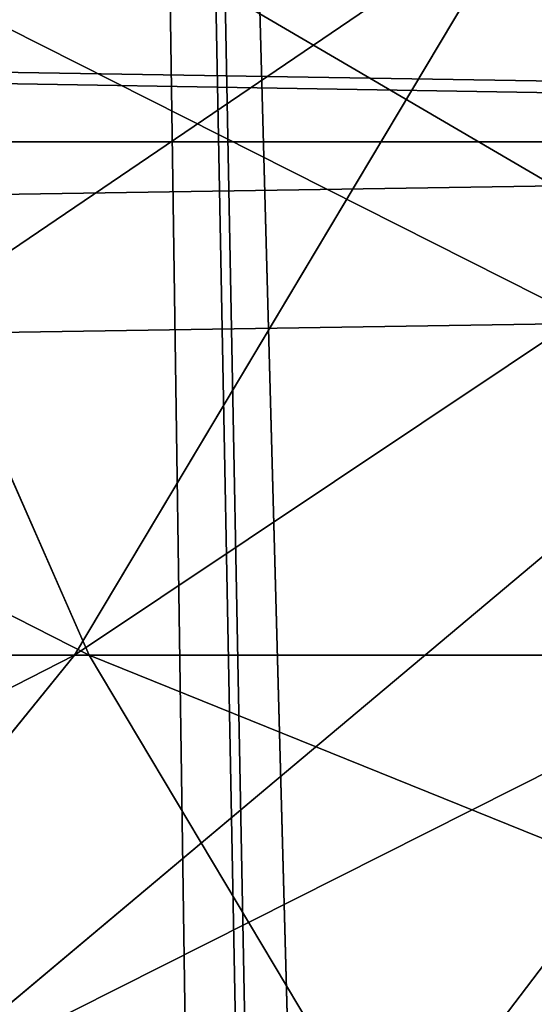
# Model space of a CAD drawing. Units: inches. Extents: x -4.6 to 13.9, y -11.9 to 6.7.
# Drawn here: x 3.9 to 3.9, y 0.5 to 0.6 of the extents above; entities that cross this region are included whole.
import ezdxf

# ---------------------------------------------------------------- set-up
doc = ezdxf.new("R2010")
doc.units = ezdxf.units.IN
doc.header["$MEASUREMENT"] = 0
doc.layers.get('0').update_dxf_attribs({"true_color": 0xff5454})

# ---------------------------------------------------------------- blocks, each defined once
blk = doc.blocks.new('Group_22')
for p, q in [((3.185200466004236, 0.983019230777153, 0.2592126702031052), (0.3072798310684628, 0.9859638237353443, 6.330599223426155)), ((3.396457878512936, 0.9830191520579592, 0.3593515860247365), (0.5185372435771578, 0.9859637450161545, 6.430738139247794))]:
    blk.add_line(p, q)
mesh = blk.add_polyface()
corners = [(0.008179150698530924, 0.4377380311891557, 6.189087278729495), (0.008203652616032064, 0.5682641983396568, 6.189035588418584), (0.004699895749929794, 0.5030011160654162, 6.187406411807018), (0.01858188644504111, 0.3735916131874459, 6.194049429086967), (0.0186304710454408, 0.6324106085798178, 6.193946932900666), (0.03573010929664377, 0.3116594250570435, 6.202207959111043), (0.03580194528395686, 0.6943427839219378, 6.20205641078752), (0.0593304084059767, 0.2530011437077171, 6.213423274091014), (0.05942426664654521, 0.753001047675073, 6.213225266664125), (0.08897897611203165, 0.1986204285964908, 6.22750347687812), (0.08909325066533569, 0.8073817406832751, 6.22726239830984), (0.1241685172012053, 0.149447748836085, 6.244207651298908), (0.1243012527979634, 0.8565543942119751, 6.243927626510363), (0.1642969288691067, 0.1063244626104876, 6.263249984297744), (0.1644458543664484, 0.8996776505260851, 6.262935804590711), (0.2086776028663948, 0.06998842130300975, 6.284304656277534), (0.2039846754881369, 0.9330127018922072, 6.281922083105137), (0.2088401701077705, 0.9360136587540424, 6.283961697353874), (0.2565505790120857, 0.04106096938919102, 6.307011134323055), (0.2518462394449164, 0.9619397662556297, 6.304654172717292), (0.2567240064269285, 0.9649403244552968, 6.306645264305089), (0.3070985108713062, 0.02003818296709348, 6.330981744401022), (0.3072798310684628, 0.9859638237353443, 6.330599223426155), (0.3594547358555507, 0.007278648365400819, 6.355805502625586), (0.3596408463961682, 0.9987233193170679, 6.355412875733805), (0.4127240189836674, 0.003001060024259594, 6.381057949251293), (0.4129117354648031, 1.003000867958976, 6.380661934397509), (0.465994908052302, 0.007278608666172026, 6.40630700791499), (0.4661810185929198, 0.9987232796178449, 6.405914381023194), (0.5183559233800001, 0.02003810424790142, 6.431120660222632), (0.5185372435771578, 0.9859637450161545, 6.430738139247794), (0.5640924625076313, 0.03806023374434986, 6.452957080874022), (0.5690845808921465, 0.9649405833285565, 6.454708467685599), (0.5689111534773095, 0.04106122826244629, 6.455074337703572), (0.611954026464411, 0.0669872981077626, 6.475689170486191), (0.6169581515820766, 0.9360135066802373, 6.477415227371267), (0.6167955843407023, 0.06998826922920731, 6.477758186294906), (0.6563253560683511, 0.1033233298543648, 6.496763555804613), (0.6613388255793575, 0.8996774653727577, 6.498469899351036), (0.661189900082022, 0.1063242774571505, 6.498784079058083), (0.7013345016505008, 0.1494475337712577, 6.517792257138431), (0.7014672372472659, 0.8565541791471496, 6.517512232349887), (0.7365425037831352, 0.1986201872999684, 6.534457485338955), (0.7366567783364464, 0.8073814993867634, 6.534216406770661), (0.7662114878019253, 0.2530008803081696, 6.548494616984662), (0.7663053460424938, 0.7530007842755282, 6.548296609557767), (0.7898338091645063, 0.3116591440613092, 6.559663472861274), (0.7899056451518272, 0.6943425029262027, 6.559511924537759), (0.8070052834030301, 0.3735913194034222, 6.567772950748115), (0.8070538680034289, 0.6324103147958002, 6.567670454561807), (0.8174321018324386, 0.4377377296435911, 6.572684295230211), (0.8174566037499322, 0.5682638967940923, 6.572632604919285), (0.8209358586985407, 0.5030008119178291, 6.574313471841769)]
mesh.append_faces([[corners[k] for k in face] for face in [(0, 1, 2), (51, 50, 52)]], dxfattribs={"vtx0": -1})
mesh.append_faces([[corners[k] for k in face] for face in [(1, 3, 4), (4, 5, 6), (6, 7, 8), (8, 9, 10), (10, 11, 12), (12, 13, 14), (14, 15, 16), (16, 15, 17), (17, 18, 19), (19, 18, 20), (20, 21, 22), (22, 23, 24), (24, 25, 26), (26, 27, 28), (28, 29, 30), (30, 31, 32), (32, 34, 35), (35, 37, 38), (38, 40, 41), (41, 42, 43), (43, 44, 45), (45, 46, 47), (47, 48, 49), (49, 50, 51)]], dxfattribs={"vtx0": -1, "vtx1": -1})
mesh.append_faces([[corners[k] for k in face] for face in [(1, 0, 3), (4, 3, 5), (6, 5, 7), (8, 7, 9), (10, 9, 11), (12, 11, 13), (14, 13, 15), (17, 15, 18), (20, 18, 21), (22, 21, 23), (24, 23, 25), (26, 25, 27), (28, 27, 29), (30, 29, 31), (32, 31, 33), (32, 33, 34), (35, 34, 36), (35, 36, 37), (38, 37, 39), (38, 39, 40), (41, 40, 42), (43, 42, 44), (45, 44, 46), (47, 46, 48), (49, 48, 50)]], dxfattribs={"vtx0": -1, "vtx2": -1})
mesh = blk.add_polyface()
corners = [(0.3596408463961682, 0.9987233193170679, 6.355412875733805), (3.290832370400582, 1.000056275000789, 0.3092753811744728), (3.237561481331946, 0.9957787263588793, 0.284026322510762), (0.4129117354648031, 1.003000867958976, 6.380661934397509)]
mesh.append_faces([[corners[k] for k in face] for face in [(0, 1, 2), (1, 0, 3)]], dxfattribs={"vtx0": -1})
mesh = blk.add_polyface()
corners = [(0.4129117354648031, 1.003000867958976, 6.380661934397509), (3.344101653528695, 0.9957786866596559, 0.3345278278001516), (3.290832370400582, 1.000056275000789, 0.3092753811744728), (0.4661810185929198, 0.9987232796178449, 6.405914381023194)]
mesh.append_faces([[corners[k] for k in face] for face in [(0, 1, 2), (1, 0, 3)]], dxfattribs={"vtx0": -1})
mesh = blk.add_polyface()
corners = [(0.3072798310684628, 0.9859638237353443, 6.330599223426155), (3.237561481331946, 0.9957787263588793, 0.284026322510762), (3.185200466004236, 0.983019230777153, 0.2592126702031052), (0.3596408463961682, 0.9987233193170679, 6.355412875733805)]
mesh.append_faces([[corners[k] for k in face] for face in [(0, 1, 2), (1, 0, 3)]], dxfattribs={"vtx0": -1})
mesh = blk.add_polyface()
corners = [(0.4661810185929198, 0.9987232796178449, 6.405914381023194), (3.396457878512936, 0.9830191520579592, 0.3593515860247365), (3.344101653528695, 0.9957786866596559, 0.3345278278001516), (0.5185372435771578, 0.9859637450161545, 6.430738139247794)]
mesh.append_faces([[corners[k] for k in face] for face in [(0, 1, 2), (1, 0, 3)]], dxfattribs={"vtx0": -1})
mesh = blk.add_polyface()
corners = [(0.2567240064269285, 0.9649403244552968, 6.306645264305089), (3.185200466004236, 0.983019230777153, 0.2592126702031052), (3.134644641362707, 0.9619957314971028, 0.2352587110820394), (0.3072798310684628, 0.9859638237353443, 6.330599223426155)]
mesh.append_faces([[corners[k] for k in face] for face in [(0, 1, 2), (1, 0, 3)]], dxfattribs={"vtx0": -1})
mesh = blk.add_polyface()
corners = [(0.5185372435771578, 0.9859637450161545, 6.430738139247794), (3.447005215827925, 0.9619959903703634, 0.3833219144625488), (3.396457878512936, 0.9830191520579592, 0.3593515860247365), (0.5690845808921465, 0.9649405833285565, 6.454708467685599)]
mesh.append_faces([[corners[k] for k in face] for face in [(0, 1, 2), (1, 0, 3)]], dxfattribs={"vtx0": -1})
mesh = blk.add_polyface()
corners = [(0.2088401701077705, 0.9360136587540424, 6.283961697353874), (3.134644641362707, 0.9619957314971028, 0.2352587110820394), (3.086760805043545, 0.9330690657958467, 0.2125751441308523), (0.2567240064269285, 0.9649403244552968, 6.306645264305089), (0.2518462394449164, 0.9619397662556297, 6.304654172717292)]
mesh.append_faces([[corners[k] for k in face] for face in [(0, 1, 2), (3, 0, 4)]], dxfattribs={"vtx0": -1})
mesh.append_faces([[corners[k] for k in face] for face in [(1, 0, 3)]], dxfattribs={"vtx0": -1, "vtx1": -1})
blk = doc.blocks.new('Group_23')
at = {"extrusion": (-0.0500745349086002, 0.002075504090356812, 0.9987433270047206), "rotation": 271.1999839773175}
blk.add_blockref('Group_22', (-1.447948663719706, 6.676164080793728, -0.2910207041698011), dxfattribs=at)
blk = doc.blocks.new('Group_8')
for centre, radius in [((8.873641690853223, 8.873641690853223, 0.375), 8.875000000000004), ((8.873641690853223, 8.873641690853223), 8.874999999999998)]:
    blk.add_circle(centre, radius)
at = {"color": 8, "true_color": 0x727272}
mesh = blk.add_polyface(dxfattribs=at)
corners = [(0.004034919880185228, 8.56428634774565, 0.375), (0.02028711519517579, 9.493107394241761, 0.375), (1.77635683940025e-15, 9.02890966034963, 0.375), (0.0323808154007974, 8.100510956634107, 0.375), (0.06484065989309684, 9.95560721569943, 0.375), (0.08495999243251706, 7.638854663125395, 0.375), (0.1335385159246254, 10.41514144486001, 0.375), (0.161628335105835, 7.180582835030693, 0.375), (0.2261923872415093, 10.87045053034319, 0.375), (0.2621757008226338, 6.726951563576723, 0.375), (0.342548316022766, 11.3202865015938, 0.375), (0.3863264962424378, 6.279204220547015, 0.375), (0.4822873787553998, 11.76341638948237, 0.375), (0.5337404326646267, 5.838568050286274, 0.375), (0.6450265603816092, 12.19862560578778, 0.375), (0.7040134587360853, 5.406250805908953, 0.375), (0.8303198041164137, 12.62472127229915, 0.375), (0.8966788679278794, 4.983437438931881, 0.375), (1.037659234058317, 13.04053549041213, 0.375), (1.111208577745423, 4.571286851404539, 0.375), (1.266476547241832, 13.44492854225775, 0.375), (1.347014577165887, 4.170928719439106, 0.375), (1.516144571316421, 13.83679201458991, 0.375), (1.60345053833553, 3.783460396846751, 0.375), (1.785978983582305, 14.21505183686907, 0.375), (1.879813588109433, 3.409943907367101, 0.375), (2.075240186671429, 14.57867122521487, 0.375), (2.175346234577924, 3.051403033735012, 0.375), (2.383135335732414, 14.92665352415872, 0.375), (2.489238443299259, 2.708820511563236, 0.375), (2.708820511563222, 15.25804493840716, 0.375), (2.82062985754771, 2.383135335732428, 0.375), (3.051403033734998, 15.57193714712851, 0.375), (3.16861215649156, 2.07524018667144, 0.375), (3.409943907367088, 15.867469793597, 0.375), (3.53223154483735, 1.785978983582319, 0.375), (3.783460396846738, 16.14383284337091, 0.375), (3.910491367116507, 1.516144571316436, 0.375), (4.170928719439095, 16.40026880454055, 0.375), (4.302354839448673, 1.266476547241846, 0.375), (4.57128685140453, 16.63607480396103, 0.375), (4.706747891294289, 1.03765923405833, 0.375), (4.983437438931871, 16.85060451377854, 0.375), (5.122562109407259, 0.8303198041164279, 0.375), (5.40625080590895, 17.04326992297035, 0.375), (5.548657775918624, 0.6450265603816181, 0.375), (5.838568050286277, 17.21354294904181, 0.375), (5.983866992224028, 0.4822873787554114, 0.375), (6.279204220547014, 17.36095688546401, 0.375), (6.426996880112596, 0.3425483160227736, 0.375), (6.726951563576722, 17.48510768088381, 0.375), (6.876832851363215, 0.2261923872415164, 0.375), (7.180582835030695, 17.58565504660061, 0.375), (7.332141936846392, 0.1335385159246303, 0.375), (7.638854663125393, 17.66232338927393, 0.375), (7.791676166006969, 0.06484065989309507, 0.375), (8.100510956634107, 17.71490256630566, 0.375), (8.254175987464645, 0.0202871151951749, 0.375), (8.564286347745654, 17.74324846182626, 0.375), (8.71837372135678, -8.881784197001252e-16, 0.375), (9.028909660349633, 17.74728338170646, 0.375), (9.182997033960753, 0.004034919880181675, 0.375), (9.493107394241768, 17.72699626651127, 0.375), (9.6467724250723, 0.03238081540079207, 0.375), (9.955607215699445, 17.68244272181335, 0.375), (10.10842871858101, 0.08495999243251084, 0.375), (10.41514144486002, 17.61374486578182, 0.375), (10.56670054667572, 0.1616283351058252, 0.375), (10.8704505303432, 17.52109099446493, 0.375), (11.02033181812969, 0.2621757008226182, 0.375), (11.32028650159382, 17.40473506568367, 0.375), (11.4680791611594, 0.3863264962424284, 0.375), (11.76341638948239, 17.26499600295106, 0.375), (11.90871533142015, 0.5337404326646173, 0.375), (12.19862560578779, 17.10225682132483, 0.375), (12.34103257579747, 0.7040134587360725, 0.375), (12.62472127229917, 16.91696357759004, 0.375), (12.76384594277455, 0.8966788679278679, 0.375), (13.04053549041214, 16.70962414764811, 0.375), (13.17599653030188, 1.111208577745412, 0.375), (13.44492854225775, 16.48080683446463, 0.375), (13.57635466226733, 1.347014577165877, 0.375), (13.83679201458992, 16.23113881039002, 0.375), (13.96382298485969, 1.603450538335523, 0.375), (14.21505183686908, 15.96130439812414, 0.375), (14.33733947433934, 1.879813588109429, 0.375), (14.57867122521487, 15.67204319503502, 0.375), (14.69588034797144, 2.175346234577923, 0.375), (14.92665352415874, 15.36414804597403, 0.375), (15.03846287014321, 2.489238443299262, 0.375), (15.25804493840713, 15.03846287014328, 0.375), (15.36414804597403, 2.820629857547717, 0.375), (15.57193714712849, 14.69588034797148, 0.375), (15.67204319503502, 3.168612156491569, 0.375), (15.86746979359699, 14.3373394743394, 0.375), (15.96130439812415, 3.532231544837363, 0.375), (16.14383284337088, 13.96382298485975, 0.375), (16.23113881039003, 3.910491367116519, 0.375), (16.40026880454051, 13.57635466226738, 0.375), (16.48080683446463, 4.30235483944869, 0.375), (16.63607480396099, 13.17599653030196, 0.375), (16.70962414764813, 4.706747891294313, 0.375), (16.85060451377854, 12.76384594277461, 0.375), (16.91696357759004, 5.122562109407287, 0.375), (17.04326992297034, 12.34103257579753, 0.375), (17.10225682132484, 5.548657775918659, 0.375), (17.21354294904178, 11.90871533142021, 0.375), (17.26499600295107, 5.983866992224067, 0.375), (17.36095688546401, 11.46807916115947, 0.375), (17.40473506568369, 6.426996880112645, 0.375), (17.4851076808838, 11.02033181812976, 0.375), (17.52109099446494, 6.876832851363259, 0.375), (17.58565504660059, 10.56670054667578, 0.375), (17.61374486578183, 7.33214193684644, 0.375), (17.66232338927393, 10.10842871858108, 0.375), (17.68244272181337, 7.79167616600702, 0.375), (17.71490256630566, 9.64677242507237, 0.375), (17.72699626651128, 8.254175987464706, 0.375), (17.74324846182628, 9.182997033960824, 0.375), (17.74728338170646, 8.71837372135684, 0.375)]
mesh.append_faces([[corners[k] for k in face] for face in [(0, 1, 2), (118, 117, 119)]], dxfattribs={"vtx0": -1, "color": 8})
mesh.append_faces([[corners[k] for k in face] for face in [(1, 3, 4), (4, 5, 6), (6, 7, 8), (8, 9, 10), (10, 11, 12), (12, 13, 14), (14, 15, 16), (16, 17, 18), (18, 19, 20), (20, 21, 22), (22, 23, 24), (24, 25, 26), (26, 27, 28), (28, 29, 30), (30, 31, 32), (32, 33, 34), (34, 35, 36), (36, 37, 38), (38, 39, 40), (40, 41, 42), (42, 43, 44), (44, 45, 46), (46, 47, 48), (48, 49, 50), (50, 51, 52), (52, 53, 54), (54, 55, 56), (56, 57, 58), (58, 59, 60), (60, 61, 62), (62, 63, 64), (64, 65, 66), (66, 67, 68), (68, 69, 70), (70, 71, 72), (72, 73, 74), (74, 75, 76), (76, 77, 78), (78, 79, 80), (80, 81, 82), (82, 83, 84), (84, 85, 86), (86, 87, 88), (88, 89, 90), (90, 91, 92), (92, 93, 94), (94, 95, 96), (96, 97, 98), (98, 99, 100), (100, 101, 102), (102, 103, 104), (104, 105, 106), (106, 107, 108), (108, 109, 110), (110, 111, 112), (112, 113, 114), (114, 115, 116), (116, 117, 118)]], dxfattribs={"vtx0": -1, "vtx1": -1, "color": 8})
mesh.append_faces([[corners[k] for k in face] for face in [(1, 0, 3), (4, 3, 5), (6, 5, 7), (8, 7, 9), (10, 9, 11), (12, 11, 13), (14, 13, 15), (16, 15, 17), (18, 17, 19), (20, 19, 21), (22, 21, 23), (24, 23, 25), (26, 25, 27), (28, 27, 29), (30, 29, 31), (32, 31, 33), (34, 33, 35), (36, 35, 37), (38, 37, 39), (40, 39, 41), (42, 41, 43), (44, 43, 45), (46, 45, 47), (48, 47, 49), (50, 49, 51), (52, 51, 53), (54, 53, 55), (56, 55, 57), (58, 57, 59), (60, 59, 61), (62, 61, 63), (64, 63, 65), (66, 65, 67), (68, 67, 69), (70, 69, 71), (72, 71, 73), (74, 73, 75), (76, 75, 77), (78, 77, 79), (80, 79, 81), (82, 81, 83), (84, 83, 85), (86, 85, 87), (88, 87, 89), (90, 89, 91), (92, 91, 93), (94, 93, 95), (96, 95, 97), (98, 97, 99), (100, 99, 101), (102, 101, 103), (104, 103, 105), (106, 105, 107), (108, 107, 109), (110, 109, 111), (112, 111, 113), (114, 113, 115), (116, 115, 117)]], dxfattribs={"vtx0": -1, "vtx2": -1, "color": 8})
at = {"color": 250, "true_color": 0x3a3a3a}
mesh = blk.add_polyface(dxfattribs=at)
corners = [(0.02028711519517579, 9.493107394241761), (0.004034919880185228, 8.56428634774565), (1.77635683940025e-15, 9.02890966034963), (0.0323808154007974, 8.100510956634107), (0.06484065989309684, 9.95560721569943), (0.08495999243251706, 7.638854663125395), (0.1335385159246254, 10.41514144486001), (0.161628335105835, 7.180582835030693), (0.2261923872415093, 10.87045053034319), (0.2621757008226338, 6.726951563576723), (0.342548316022766, 11.3202865015938), (0.3863264962424378, 6.279204220547015), (0.4822873787553998, 11.76341638948237), (0.5337404326646267, 5.838568050286274), (0.6450265603816092, 12.19862560578778), (0.7040134587360853, 5.406250805908953), (0.8303198041164137, 12.62472127229915), (0.8966788679278794, 4.983437438931881), (1.037659234058317, 13.04053549041213), (1.111208577745423, 4.571286851404539), (1.266476547241832, 13.44492854225775), (1.347014577165887, 4.170928719439106), (1.516144571316421, 13.83679201458991), (1.60345053833553, 3.783460396846751), (1.785978983582305, 14.21505183686907), (1.879813588109433, 3.409943907367101), (2.075240186671429, 14.57867122521487), (2.175346234577924, 3.051403033735012), (2.383135335732414, 14.92665352415872), (2.489238443299259, 2.708820511563236), (2.708820511563222, 15.25804493840716), (2.82062985754771, 2.383135335732428), (3.051403033734998, 15.57193714712851), (3.16861215649156, 2.07524018667144), (3.409943907367088, 15.867469793597), (3.53223154483735, 1.785978983582319), (3.783460396846738, 16.14383284337091), (3.910491367116507, 1.516144571316436), (4.170928719439095, 16.40026880454055), (4.302354839448673, 1.266476547241846), (4.57128685140453, 16.63607480396103), (4.706747891294289, 1.03765923405833), (4.983437438931871, 16.85060451377854), (5.122562109407259, 0.8303198041164279), (5.40625080590895, 17.04326992297035), (5.548657775918624, 0.6450265603816181), (5.838568050286277, 17.21354294904181), (5.983866992224028, 0.4822873787554114), (6.279204220547014, 17.36095688546401), (6.426996880112596, 0.3425483160227736), (6.726951563576722, 17.48510768088381), (6.876832851363215, 0.2261923872415164), (7.180582835030695, 17.58565504660061), (7.332141936846392, 0.1335385159246303), (7.638854663125393, 17.66232338927393), (7.791676166006969, 0.06484065989309507), (8.100510956634107, 17.71490256630566), (8.254175987464645, 0.0202871151951749), (8.564286347745654, 17.74324846182626), (8.71837372135678, -8.881784197001252e-16), (9.028909660349633, 17.74728338170646), (9.182997033960753, 0.004034919880181675), (9.493107394241768, 17.72699626651127), (9.6467724250723, 0.03238081540079207), (9.955607215699445, 17.68244272181335), (10.10842871858101, 0.08495999243251084), (10.41514144486002, 17.61374486578182), (10.56670054667572, 0.1616283351058252), (10.8704505303432, 17.52109099446493), (11.02033181812969, 0.2621757008226182), (11.32028650159382, 17.40473506568367), (11.4680791611594, 0.3863264962424284), (11.76341638948239, 17.26499600295106), (11.90871533142015, 0.5337404326646173), (12.19862560578779, 17.10225682132483), (12.34103257579747, 0.7040134587360725), (12.62472127229917, 16.91696357759004), (12.76384594277455, 0.8966788679278679), (13.04053549041214, 16.70962414764811), (13.17599653030188, 1.111208577745412), (13.44492854225775, 16.48080683446463), (13.57635466226733, 1.347014577165877), (13.83679201458992, 16.23113881039002), (13.96382298485969, 1.603450538335523), (14.21505183686908, 15.96130439812414), (14.33733947433934, 1.879813588109429), (14.57867122521487, 15.67204319503502), (14.69588034797144, 2.175346234577923), (14.92665352415874, 15.36414804597403), (15.03846287014321, 2.489238443299262), (15.25804493840713, 15.03846287014328), (15.36414804597403, 2.820629857547717), (15.57193714712849, 14.69588034797148), (15.67204319503502, 3.168612156491569), (15.86746979359699, 14.3373394743394), (15.96130439812415, 3.532231544837363), (16.14383284337088, 13.96382298485975), (16.23113881039003, 3.910491367116519), (16.40026880454051, 13.57635466226738), (16.48080683446463, 4.30235483944869), (16.63607480396099, 13.17599653030196), (16.70962414764813, 4.706747891294313), (16.85060451377854, 12.76384594277461), (16.91696357759004, 5.122562109407287), (17.04326992297034, 12.34103257579753), (17.10225682132484, 5.548657775918659), (17.21354294904178, 11.90871533142021), (17.26499600295107, 5.983866992224067), (17.36095688546401, 11.46807916115947), (17.40473506568369, 6.426996880112645), (17.4851076808838, 11.02033181812976), (17.52109099446494, 6.876832851363259), (17.58565504660059, 10.56670054667578), (17.61374486578183, 7.33214193684644), (17.66232338927393, 10.10842871858108), (17.68244272181337, 7.79167616600702), (17.71490256630566, 9.64677242507237), (17.72699626651128, 8.254175987464706), (17.74324846182628, 9.182997033960824), (17.74728338170646, 8.71837372135684)]
mesh.append_faces([[corners[k] for k in face] for face in [(0, 1, 2), (117, 118, 119)]], dxfattribs={"vtx0": -1, "color": 250})
mesh.append_faces([[corners[k] for k in face] for face in [(1, 0, 3), (3, 4, 5), (5, 6, 7), (7, 8, 9), (9, 10, 11), (11, 12, 13), (13, 14, 15), (15, 16, 17), (17, 18, 19), (19, 20, 21), (21, 22, 23), (23, 24, 25), (25, 26, 27), (27, 28, 29), (29, 30, 31), (31, 32, 33), (33, 34, 35), (35, 36, 37), (37, 38, 39), (39, 40, 41), (41, 42, 43), (43, 44, 45), (45, 46, 47), (47, 48, 49), (49, 50, 51), (51, 52, 53), (53, 54, 55), (55, 56, 57), (57, 58, 59), (59, 60, 61), (61, 62, 63), (63, 64, 65), (65, 66, 67), (67, 68, 69), (69, 70, 71), (71, 72, 73), (73, 74, 75), (75, 76, 77), (77, 78, 79), (79, 80, 81), (81, 82, 83), (83, 84, 85), (85, 86, 87), (87, 88, 89), (89, 90, 91), (91, 92, 93), (93, 94, 95), (95, 96, 97), (97, 98, 99), (99, 100, 101), (101, 102, 103), (103, 104, 105), (105, 106, 107), (107, 108, 109), (109, 110, 111), (111, 112, 113), (113, 114, 115), (115, 116, 117)]], dxfattribs={"vtx0": -1, "vtx1": -1, "color": 250})
mesh.append_faces([[corners[k] for k in face] for face in [(3, 0, 4), (5, 4, 6), (7, 6, 8), (9, 8, 10), (11, 10, 12), (13, 12, 14), (15, 14, 16), (17, 16, 18), (19, 18, 20), (21, 20, 22), (23, 22, 24), (25, 24, 26), (27, 26, 28), (29, 28, 30), (31, 30, 32), (33, 32, 34), (35, 34, 36), (37, 36, 38), (39, 38, 40), (41, 40, 42), (43, 42, 44), (45, 44, 46), (47, 46, 48), (49, 48, 50), (51, 50, 52), (53, 52, 54), (55, 54, 56), (57, 56, 58), (59, 58, 60), (61, 60, 62), (63, 62, 64), (65, 64, 66), (67, 66, 68), (69, 68, 70), (71, 70, 72), (73, 72, 74), (75, 74, 76), (77, 76, 78), (79, 78, 80), (81, 80, 82), (83, 82, 84), (85, 84, 86), (87, 86, 88), (89, 88, 90), (91, 90, 92), (93, 92, 94), (95, 94, 96), (97, 96, 98), (99, 98, 100), (101, 100, 102), (103, 102, 104), (105, 104, 106), (107, 106, 108), (109, 108, 110), (111, 110, 112), (113, 112, 114), (115, 114, 116), (117, 116, 118)]], dxfattribs={"vtx0": -1, "vtx2": -1, "color": 250})
blk = doc.blocks.new('Group_3')
for centre in [(6.875000000000014, 6.874999999999996), (6.875000000000014, 6.874999999999996, 0.25)]:
    blk.add_circle(centre, 6.875)
mesh = blk.add_polyface()
corners = [(0.02616145061924158, 7.474195731390161), (0.02616145061924158, 6.275804268609864), (0, 6.875000000000014), (0.1044466980410732, 8.068831221460158), (0.1044466980410732, 5.681168778539867), (0.2342599442626465, 8.654380935079843), (0.2342599442626465, 5.095619064920186), (0.4146132320968832, 9.226388485363984), (0.414613232096869, 4.523611514636041), (0.6441339641230286, 3.969499450532709), (0.6441339641230428, 9.780500549467316), (0.9210753489819723, 3.437500000000018), (0.9210753489819865, 10.31250000000001), (1.243329695513168, 2.931662000086575), (1.243329695513182, 10.81833799991345), (1.608444453557013, 2.455835183405057), (1.608444453557041, 11.29416481659496), (2.013640879342461, 2.0136408793425), (2.013640879342489, 11.73635912065752), (2.455835183405028, 1.608444453557038), (2.455835183405043, 12.14155554644298), (2.931662000086547, 1.243329695513193), (2.931662000086561, 12.50667030448682), (3.437499999999972, 0.9210753489819936), (3.4375, 12.82892465101801), (3.96949945053268, 0.6441339641230392), (3.969499450532709, 13.10586603587697), (4.523611514636002, 0.4146132320968867), (4.523611514636031, 13.33538676790312), (5.095619064920157, 0.2342599442626607), (5.095619064920186, 13.51574005573734), (5.681168778539842, 0.1044466980410732), (5.68116877853987, 13.64555330195893), (6.275804268609832, 0.02616145061925224), (6.275804268609861, 13.72383854938075), (6.874999999999986, 0), (6.875000000000014, 13.75), (7.474195731390111, 0.02616145061924513), (7.474195731390168, 13.72383854938074), (8.068831221460115, 0.1044466980410625), (8.068831221460144, 13.64555330195893), (8.6543809350798, 0.2342599442626465), (8.654380935079828, 13.51574005573734), (9.226388485363955, 0.414613232096869), (9.226388485363984, 13.33538676790312), (9.780500549467277, 0.6441339641230179), (9.780500549467305, 13.10586603587696), (10.31249999999996, 0.9210753489819687), (10.31249999999999, 12.82892465101801), (10.81833799991342, 1.243329695513165), (10.81833799991345, 12.50667030448681), (11.29416481659494, 1.608444453557006), (11.29416481659497, 12.14155554644297), (11.7363591206575, 2.013640879342464), (11.73635912065753, 11.73635912065751), (12.14155554644297, 2.455835183405018), (12.14155554644297, 11.29416481659495), (12.50667030448683, 10.81833799991344), (12.5066703044868, 2.931662000086529), (12.828924651018, 3.437499999999968), (12.82892465101803, 10.3125), (13.10586603587696, 3.969499450532659), (13.10586603587699, 9.780500549467305), (13.33538676790313, 4.523611514635991), (13.33538676790313, 9.22638848536397), (13.51574005573737, 8.654380935079828), (13.51574005573734, 5.095619064920129), (13.64555330195894, 5.681168778539814), (13.64555330195894, 8.068831221460144), (13.72383854938077, 7.474195731390147), (13.72383854938074, 6.275804268609811), (13.75000000000001, 6.874999999999996)]
mesh.append_faces([[corners[k] for k in face] for face in [(0, 1, 2), (70, 69, 71)]], dxfattribs={"vtx0": -1})
mesh.append_faces([[corners[k] for k in face] for face in [(1, 3, 4), (4, 5, 6), (6, 7, 8), (8, 7, 9), (9, 10, 11), (11, 12, 13), (13, 14, 15), (15, 16, 17), (17, 18, 19), (19, 20, 21), (21, 22, 23), (23, 24, 25), (25, 26, 27), (27, 28, 29), (29, 30, 31), (31, 32, 33), (33, 34, 35), (35, 36, 37), (37, 38, 39), (39, 40, 41), (41, 42, 43), (43, 44, 45), (45, 46, 47), (47, 48, 49), (49, 50, 51), (51, 52, 53), (53, 54, 55), (55, 57, 58), (58, 57, 59), (59, 60, 61), (61, 62, 63), (63, 65, 66), (66, 65, 67), (67, 69, 70)]], dxfattribs={"vtx0": -1, "vtx1": -1})
mesh.append_faces([[corners[k] for k in face] for face in [(1, 0, 3), (4, 3, 5), (6, 5, 7), (9, 7, 10), (11, 10, 12), (13, 12, 14), (15, 14, 16), (17, 16, 18), (19, 18, 20), (21, 20, 22), (23, 22, 24), (25, 24, 26), (27, 26, 28), (29, 28, 30), (31, 30, 32), (33, 32, 34), (35, 34, 36), (37, 36, 38), (39, 38, 40), (41, 40, 42), (43, 42, 44), (45, 44, 46), (47, 46, 48), (49, 48, 50), (51, 50, 52), (53, 52, 54), (55, 54, 56), (55, 56, 57), (59, 57, 60), (61, 60, 62), (63, 62, 64), (63, 64, 65), (67, 65, 68), (67, 68, 69)]], dxfattribs={"vtx0": -1, "vtx2": -1})
mesh = blk.add_polyface()
corners = [(0.02616145061924158, 6.275804268609864, 0.25), (0.02616145061924158, 7.474195731390161, 0.25), (0, 6.875000000000014, 0.25), (0.1044466980410732, 5.681168778539867, 0.25), (0.1044466980410732, 8.068831221460158, 0.25), (0.2342599442626465, 5.095619064920186, 0.25), (0.2342599442626465, 8.654380935079843, 0.25), (0.414613232096869, 4.523611514636041, 0.25), (0.4146132320968832, 9.226388485363984, 0.25), (0.6441339641230286, 3.969499450532709, 0.25), (0.6441339641230428, 9.780500549467316, 0.25), (0.9210753489819723, 3.437500000000018, 0.25), (0.9210753489819865, 10.31250000000001, 0.25), (1.243329695513168, 2.931662000086575, 0.25), (1.243329695513182, 10.81833799991345, 0.25), (1.608444453557013, 2.455835183405057, 0.25), (1.608444453557041, 11.29416481659496, 0.25), (2.013640879342461, 2.0136408793425, 0.25), (2.013640879342489, 11.73635912065752, 0.25), (2.455835183405028, 1.608444453557038, 0.25), (2.455835183405043, 12.14155554644298, 0.25), (2.931662000086547, 1.243329695513193, 0.25), (2.931662000086561, 12.50667030448682, 0.25), (3.437499999999972, 0.9210753489819936, 0.25), (3.4375, 12.82892465101801, 0.25), (3.96949945053268, 0.6441339641230392, 0.25), (3.969499450532709, 13.10586603587697, 0.25), (4.523611514636002, 0.4146132320968867, 0.25), (4.523611514636031, 13.33538676790312, 0.25), (5.095619064920157, 0.2342599442626607, 0.25), (5.095619064920186, 13.51574005573734, 0.25), (5.681168778539842, 0.1044466980410732, 0.25), (5.68116877853987, 13.64555330195893, 0.25), (6.275804268609832, 0.02616145061925224, 0.25), (6.275804268609861, 13.72383854938075, 0.25), (6.874999999999986, 0, 0.25), (6.875000000000014, 13.75, 0.25), (7.474195731390111, 0.02616145061924513, 0.25), (7.474195731390168, 13.72383854938074, 0.25), (8.068831221460115, 0.1044466980410625, 0.25), (8.068831221460144, 13.64555330195893, 0.25), (8.6543809350798, 0.2342599442626465, 0.25), (8.654380935079828, 13.51574005573734, 0.25), (9.226388485363955, 0.414613232096869, 0.25), (9.226388485363984, 13.33538676790312, 0.25), (9.780500549467277, 0.6441339641230179, 0.25), (9.780500549467305, 13.10586603587696, 0.25), (10.31249999999996, 0.9210753489819687, 0.25), (10.31249999999999, 12.82892465101801, 0.25), (10.81833799991342, 1.243329695513165, 0.25), (10.81833799991345, 12.50667030448681, 0.25), (11.29416481659494, 1.608444453557006, 0.25), (11.29416481659497, 12.14155554644297, 0.25), (11.7363591206575, 2.013640879342464, 0.25), (11.73635912065753, 11.73635912065751, 0.25), (12.14155554644297, 2.455835183405018, 0.25), (12.14155554644297, 11.29416481659495, 0.25), (12.5066703044868, 2.931662000086529, 0.25), (12.50667030448683, 10.81833799991344, 0.25), (12.828924651018, 3.437499999999968, 0.25), (12.82892465101803, 10.3125, 0.25), (13.10586603587696, 3.969499450532659, 0.25), (13.10586603587699, 9.780500549467305, 0.25), (13.33538676790313, 4.523611514635991, 0.25), (13.33538676790313, 9.22638848536397, 0.25), (13.51574005573734, 5.095619064920129, 0.25), (13.51574005573737, 8.654380935079828, 0.25), (13.64555330195894, 5.681168778539814, 0.25), (13.64555330195894, 8.068831221460144, 0.25), (13.72383854938074, 6.275804268609811, 0.25), (13.72383854938077, 7.474195731390147, 0.25), (13.75000000000001, 6.874999999999996, 0.25)]
mesh.append_faces([[corners[k] for k in face] for face in [(0, 1, 2), (70, 69, 71)]], dxfattribs={"vtx0": -1})
mesh.append_faces([[corners[k] for k in face] for face in [(1, 3, 4), (4, 5, 6), (6, 7, 8), (8, 9, 10), (10, 11, 12), (12, 13, 14), (14, 15, 16), (16, 17, 18), (18, 19, 20), (20, 21, 22), (22, 23, 24), (24, 25, 26), (26, 27, 28), (28, 29, 30), (30, 31, 32), (32, 33, 34), (34, 35, 36), (36, 37, 38), (38, 39, 40), (40, 41, 42), (42, 43, 44), (44, 45, 46), (46, 47, 48), (48, 49, 50), (50, 51, 52), (52, 53, 54), (54, 55, 56), (56, 57, 58), (58, 59, 60), (60, 61, 62), (62, 63, 64), (64, 65, 66), (66, 67, 68), (68, 69, 70)]], dxfattribs={"vtx0": -1, "vtx1": -1})
mesh.append_faces([[corners[k] for k in face] for face in [(1, 0, 3), (4, 3, 5), (6, 5, 7), (8, 7, 9), (10, 9, 11), (12, 11, 13), (14, 13, 15), (16, 15, 17), (18, 17, 19), (20, 19, 21), (22, 21, 23), (24, 23, 25), (26, 25, 27), (28, 27, 29), (30, 29, 31), (32, 31, 33), (34, 33, 35), (36, 35, 37), (38, 37, 39), (40, 39, 41), (42, 41, 43), (44, 43, 45), (46, 45, 47), (48, 47, 49), (50, 49, 51), (52, 51, 53), (54, 53, 55), (56, 55, 57), (58, 57, 59), (60, 59, 61), (62, 61, 63), (64, 63, 65), (66, 65, 67), (68, 67, 69)]], dxfattribs={"vtx0": -1, "vtx2": -1})
blk = doc.blocks.new('Group_4')
blk.add_line((0.5329779499302081, 0.6081219700347802, 1.231673993675395), (0.5690723920543945, 0.6384088031087352, 1.486200339829566))
for centre in [(1.000000000000002, 0.9999999999999964, 25), (1.000000000000002, 0.9999999999999964, 3)]:
    blk.add_circle(centre, 0.5)
mesh = blk.add_polyface()
corners = [(0.5019026509541291, 1.043577871373827, 25), (0.5019026509541291, 0.9564221286261692, 25), (0.5000000000000018, 0.9999999999999964, 25), (0.5075961234938973, 1.086824088833463, 25), (0.5075961234938973, 0.9131759111665332, 25), (0.517037086855467, 1.129409522551256, 25), (0.517037086855467, 0.8705904774487365, 25), (0.5301536896070473, 1.171010071662831, 25), (0.5301536896070473, 0.8289899283371618, 25), (0.5468461064816772, 1.211309130870347, 25), (0.5468461064816754, 0.788690869129649, 25), (0.5669872981077813, 0.7499999999999964, 25), (0.566987298107783, 1.249999999999996, 25), (0.5904239778555045, 0.713211781824473, 25), (0.5904239778555063, 1.28678821817552, 25), (0.6169777784405124, 0.6786061951567284, 25), (0.6169777784405142, 1.321393804843268, 25), (0.6464466094067269, 0.6464466094067234, 25), (0.6464466094067287, 1.35355339059327, 25), (0.6786061951567319, 0.616977778440507, 25), (0.6786061951567319, 1.383022221559486, 25), (0.7132117818244801, 1.409576022144492, 25), (0.7132117818244765, 0.5904239778555009, 25), (0.75, 0.5669872981077795, 25), (0.7500000000000018, 1.433012701892217, 25), (0.7886908691296508, 0.5468461064816736, 25), (0.7886908691296526, 1.453153893518323, 25), (0.8289899283371653, 0.5301536896070438, 25), (0.8289899283371689, 1.469846310392953, 25), (0.8705904774487401, 0.5170370868554635, 25), (0.8705904774487419, 1.482962913144529, 25), (0.913175911166535, 0.5075961234938937, 25), (0.9131759111665367, 1.492403876506099, 25), (0.9564221286261709, 0.501902650954122, 25), (0.9564221286261727, 1.498097349045871, 25), (1, 0.4999999999999964, 25), (1.000000000000002, 1.499999999999996, 25), (1.043577871373829, 0.501902650954122, 25), (1.043577871373831, 1.498097349045871, 25), (1.086824088833465, 0.5075961234938937, 25), (1.086824088833467, 1.492403876506099, 25), (1.12940952255126, 0.5170370868554635, 25), (1.129409522551262, 1.482962913144529, 25), (1.171010071662835, 0.5301536896070402, 25), (1.171010071662836, 1.469846310392949, 25), (1.211309130870349, 0.5468461064816701, 25), (1.211309130870351, 1.453153893518323, 25), (1.25, 0.5669872981077759, 25), (1.250000000000002, 1.433012701892217, 25), (1.286788218175523, 0.5904239778555009, 25), (1.286788218175525, 1.409576022144492, 25), (1.32139380484327, 0.616977778440507, 25), (1.321393804843272, 1.383022221559486, 25), (1.353553390593273, 0.6464466094067198, 25), (1.353553390593275, 1.35355339059327, 25), (1.383022221559489, 0.6786061951567248, 25), (1.383022221559491, 1.321393804843265, 25), (1.409576022144496, 0.713211781824473, 25), (1.409576022144497, 1.28678821817552, 25), (1.433012701892221, 0.7499999999999929, 25), (1.433012701892221, 1.249999999999996, 25), (1.453153893518326, 1.211309130870347, 25), (1.453153893518326, 0.7886908691296455, 25), (1.469846310392956, 1.171010071662831, 25), (1.469846310392954, 0.8289899283371582, 25), (1.482962913144535, 0.870590477448733, 25), (1.482962913144537, 1.129409522551256, 25), (1.492403876506106, 0.9131759111665296, 25), (1.492403876506106, 1.086824088833463, 25), (1.498097349045874, 1.043577871373827, 25), (1.498097349045874, 0.9564221286261656, 25), (1.500000000000002, 0.9999999999999964, 25)]
mesh.append_faces([[corners[k] for k in face] for face in [(0, 1, 2), (70, 69, 71)]], dxfattribs={"vtx0": -1})
mesh.append_faces([[corners[k] for k in face] for face in [(1, 3, 4), (4, 5, 6), (6, 7, 8), (8, 9, 10), (10, 9, 11), (11, 12, 13), (13, 14, 15), (15, 16, 17), (17, 18, 19), (19, 21, 22), (22, 21, 23), (23, 24, 25), (25, 26, 27), (27, 28, 29), (29, 30, 31), (31, 32, 33), (33, 34, 35), (35, 36, 37), (37, 38, 39), (39, 40, 41), (41, 42, 43), (43, 44, 45), (45, 46, 47), (47, 48, 49), (49, 50, 51), (51, 52, 53), (53, 54, 55), (55, 56, 57), (57, 58, 59), (59, 61, 62), (62, 63, 64), (64, 63, 65), (65, 66, 67), (67, 69, 70)]], dxfattribs={"vtx0": -1, "vtx1": -1})
mesh.append_faces([[corners[k] for k in face] for face in [(1, 0, 3), (4, 3, 5), (6, 5, 7), (8, 7, 9), (11, 9, 12), (13, 12, 14), (15, 14, 16), (17, 16, 18), (19, 18, 20), (19, 20, 21), (23, 21, 24), (25, 24, 26), (27, 26, 28), (29, 28, 30), (31, 30, 32), (33, 32, 34), (35, 34, 36), (37, 36, 38), (39, 38, 40), (41, 40, 42), (43, 42, 44), (45, 44, 46), (47, 46, 48), (49, 48, 50), (51, 50, 52), (53, 52, 54), (55, 54, 56), (57, 56, 58), (59, 58, 60), (59, 60, 61), (62, 61, 63), (65, 63, 66), (67, 66, 68), (67, 68, 69)]], dxfattribs={"vtx0": -1, "vtx2": -1})
mesh = blk.add_polyface()
corners = [(0.5970882515247791, 0.6619169004574488, 1.742454594181914), (0.512829498307589, 0.7187319797066429, 1.486200339829566), (0.5690723920543945, 0.6384088031087352, 1.486200339829566), (0.5445018721863466, 0.7370180332914167, 1.742454594181914)]
mesh.append_faces([[corners[k] for k in face] for face in [(0, 1, 2), (1, 0, 3)]], dxfattribs={"vtx0": -1})
mesh = blk.add_polyface()
corners = [(0.5690723920543945, 0.6384088031087352, 1.486200339829566), (0.4720241584924452, 0.6951730057799956, 1.231673993675395), (0.5329779499302081, 0.6081219700347802, 1.231673993675395), (0.512829498307589, 0.7187319797066429, 1.486200339829566)]
mesh.append_faces([[corners[k] for k in face] for face in [(0, 1, 2), (1, 0, 3)]], dxfattribs={"vtx0": -1})
mesh = blk.add_polyface()
corners = [(0.6384088031087334, 0.5690723920543945, 1.486200339829566), (0.5329779499302081, 0.6081219700347802, 1.231673993675395), (0.6081219700347784, 0.5329779499302099, 1.231673993675395), (0.5690723920543945, 0.6384088031087352, 1.486200339829566)]
mesh.append_faces([[corners[k] for k in face] for face in [(0, 1, 2), (1, 0, 3)]], dxfattribs={"vtx0": -1})
blk = doc.blocks.new('Group_32')
for p, q in [((1.326592475232878, 0.08948062845749405, 0.2544163819496035), (1.340447516837159, 0.0580127018922183, 0.2776687077403572)), ((1.339825681196324, 0.0580127018922183, 0.6044998896610743), (1.35862659973155, 0.08948062845749183, 0.6233848000679423)), ((1.293803172997912, 0.0580127018922183, 0.311560949929504), (1.340447516837159, 0.0580127018922183, 0.2776687077403572)), ((1.312251741584319, 0.0580127018922183, 0.637798991836803), (1.339825681196324, 0.0580127018922183, 0.6044998896610743)), ((1.319545888524971, 0.03296112929658568, 0.5841294983447867), (1.339825681196324, 0.0580127018922183, 0.6044998896610743)), ((1.339825681196324, 0.0580127018922183, 0.6044998896610743), (1.369288951033489, 0.0580127018922183, 0.5730985581695194)), ((1.340447516837159, 0.0580127018922183, 0.2776687077403572), (1.355392391507053, 0.03296112929658612, 0.3027500539138863)), ((1.340447516837159, 0.0580127018922183, 0.2776687077403572), (1.388978776552875, 0.05801270189221874, 0.2469431960420394)), ((1.350237052605841, 0.03296112929658568, 0.5514195030695852), (1.369288951033489, 0.0580127018922183, 0.5730985581695194))]:
    blk.add_line(p, q)
mesh = blk.add_polyface()
corners = [(1.340447516837159, 0.0580127018922183, 0.2776687077403572), (1.278618354857506, 0.08948062845749316, 0.2892748529397089), (1.326592475232878, 0.08948062845749405, 0.2544163819496035), (1.293803172997912, 0.0580127018922183, 0.311560949929504)]
mesh.append_faces([[corners[k] for k in face] for face in [(0, 1, 2), (1, 0, 3)]], dxfattribs={"vtx0": -1})
mesh = blk.add_polyface()
corners = [(1.35862659973155, 0.08948062845749183, 0.6233848000679423), (1.312251741584319, 0.0580127018922183, 0.637798991836803), (1.339825681196324, 0.0580127018922183, 0.6044998896610743), (1.332118015239124, 0.08948062845749183, 0.655397348001518)]
mesh.append_faces([[corners[k] for k in face] for face in [(0, 1, 2), (1, 0, 3)]], dxfattribs={"vtx0": -1})
mesh = blk.add_polyface()
corners = [(1.388978776552875, 0.05801270189221874, 0.2469431960420394), (1.326592475232878, 0.08948062845749405, 0.2544163819496035), (1.376507305283709, 0.08948062845749405, 0.2228149212904249), (1.340447516837159, 0.0580127018922183, 0.2776687077403572)]
mesh.append_faces([[corners[k] for k in face] for face in [(0, 1, 2), (1, 0, 3)]], dxfattribs={"vtx0": -1})
mesh = blk.add_polyface()
corners = [(1.38695151771175, 0.08948062845749183, 0.5931966999730243), (1.339825681196324, 0.0580127018922183, 0.6044998896610743), (1.369288951033489, 0.0580127018922183, 0.5730985581695194), (1.35862659973155, 0.08948062845749183, 0.6233848000679423)]
mesh.append_faces([[corners[k] for k in face] for face in [(0, 1, 2), (1, 0, 3)]], dxfattribs={"vtx0": -1})
mesh = blk.add_polyface()
corners = [(1.339825681196324, 0.0580127018922183, 0.6044998896610743), (1.290822793306219, 0.03296112929658657, 0.6188163547008401), (1.319545888524971, 0.03296112929658568, 0.5841294983447867), (1.312251741584319, 0.0580127018922183, 0.637798991836803)]
mesh.append_faces([[corners[k] for k in face] for face in [(0, 1, 2), (1, 0, 3)]], dxfattribs={"vtx0": -1})
mesh = blk.add_polyface()
corners = [(1.355392391507053, 0.03296112929658612, 0.3027500539138863), (1.293803172997912, 0.0580127018922183, 0.311560949929504), (1.340447516837159, 0.0580127018922183, 0.2776687077403572), (1.310182423993666, 0.03296112929658657, 0.3356000640589158)]
mesh.append_faces([[corners[k] for k in face] for face in [(0, 1, 2), (1, 0, 3)]], dxfattribs={"vtx0": -1})
mesh = blk.add_polyface()
corners = [(1.369288951033489, 0.0580127018922183, 0.5730985581695194), (1.319545888524971, 0.03296112929658568, 0.5841294983447867), (1.350237052605841, 0.03296112929658568, 0.5514195030695852), (1.339825681196324, 0.0580127018922183, 0.6044998896610743)]
mesh.append_faces([[corners[k] for k in face] for face in [(0, 1, 2), (1, 0, 3)]], dxfattribs={"vtx0": -1})
mesh = blk.add_polyface()
corners = [(1.402431249695162, 0.03296112929658657, 0.2729693930367496), (1.340447516837159, 0.0580127018922183, 0.2776687077403572), (1.388978776552875, 0.05801270189221874, 0.2469431960420394), (1.355392391507053, 0.03296112929658612, 0.3027500539138863)]
mesh.append_faces([[corners[k] for k in face] for face in [(0, 1, 2), (1, 0, 3)]], dxfattribs={"vtx0": -1})
mesh = blk.add_polyface()
corners = [(1.400527156548236, 0.05801270189221741, 0.5437169166578997), (1.350237052605841, 0.03296112929658568, 0.5514195030695852), (1.382777123560103, 0.03296112929658657, 0.5208133692092716), (1.369288951033489, 0.0580127018922183, 0.5730985581695194)]
mesh.append_faces([[corners[k] for k in face] for face in [(0, 1, 2), (1, 0, 3)]], dxfattribs={"vtx0": -1})
blk = doc.blocks.new('Group_29')
for p, q in [((-0.06456984166278135, 0.1464466094067247, 6.729772340568942), (2.843069729230042, 0.1464466094067269, 0.6078460390328573)), ((0.5123859475204142, 0.1464466094067212, 7.003800383484752), (3.20169655809124, 0.1464466094067256, 1.341557537203002))]:
    blk.add_line(p, q)
mesh = blk.add_polyface()
corners = [(-0.09975579440464788, 0.1956192854956407, 6.713060596014593), (2.843069729230042, 0.1464466094067269, 0.6078460390328573), (-0.06456984166278135, 0.1464466094067247, 6.729772340568942), (2.873293983760386, 0.1464466094067269, 0.5442100022262792), (2.838108031018518, 0.195619285495642, 0.5274982576719296), (2.799946449677711, 0.195619285495642, 0.6078460390328573)]
mesh.append_faces([[corners[k] for k in face] for face in [(0, 1, 2), (4, 0, 5)]], dxfattribs={"vtx0": -1})
mesh.append_faces([[corners[k] for k in face] for face in [(1, 0, 3), (3, 0, 4)]], dxfattribs={"vtx0": -1, "vtx1": -1})
mesh = blk.add_polyface()
corners = [(3.48543572568546, 0.1956192854956371, 0.8349497896964451), (3.20169655809124, 0.1464466094067256, 1.341557537203002), (3.450249772943581, 0.1464466094067234, 0.8182380451420883), (0.5475719002622927, 0.1956192854956362, 7.020512128039108), (3.20231537070213, 0.1956192854956371, 1.431049101668741), (0.5123859475204142, 0.1464466094067212, 7.003800383484752)]
mesh.append_faces([[corners[k] for k in face] for face in [(0, 1, 2), (3, 0, 4)]], dxfattribs={"vtx0": -1})
mesh.append_faces([[corners[k] for k in face] for face in [(1, 0, 3)]], dxfattribs={"vtx0": -1, "vtx1": -1, "vtx2": -1})
mesh.append_faces([[corners[k] for k in face] for face in [(3, 5, 1)]], dxfattribs={"vtx2": -1})
mesh = blk.add_polyface()
corners = [(2.91341587325991, 0.1033233298543834, 0.5632660946752424), (2.843069729230042, 0.1464466094067269, 0.6078460390328573), (2.873293983760386, 0.1464466094067269, 0.5442100022262792), (2.892242405318965, 0.1033233298543821, 0.6078460390328573), (-0.02444795216325613, 0.1033233298543812, 6.748828433017906), (-0.06456984166278135, 0.1464466094067247, 6.729772340568942)]
mesh.append_faces([[corners[k] for k in face] for face in [(0, 1, 2), (1, 4, 5)]], dxfattribs={"vtx0": -1})
mesh.append_faces([[corners[k] for k in face] for face in [(1, 0, 3), (1, 3, 4)]], dxfattribs={"vtx0": -1, "vtx2": -1})
mesh = blk.add_polyface()
corners = [(3.450249772943581, 0.1464466094067234, 0.8182380451420883), (3.20099093754498, 0.1033233298543834, 1.239511965580313), (3.410127883444068, 0.1033233298543799, 0.7991819526931323), (3.20169655809124, 0.1464466094067256, 1.341557537203002), (0.4722640580209001, 0.1033233298543768, 6.984744291035796), (0.5123859475204142, 0.1464466094067212, 7.003800383484752)]
mesh.append_faces([[corners[k] for k in face] for face in [(0, 1, 2), (4, 3, 5)]], dxfattribs={"vtx0": -1})
mesh.append_faces([[corners[k] for k in face] for face in [(1, 3, 4)]], dxfattribs={"vtx0": -1, "vtx1": -1})
mesh.append_faces([[corners[k] for k in face] for face in [(1, 0, 3)]], dxfattribs={"vtx0": -1, "vtx2": -1})
blk = doc.blocks.new('Group_36')
blk.add_blockref('Group_29', (0, 0))
blk = doc.blocks.new('Group_33')
for name, p in [('Group_36', (2.220446049250313e-15, 0.125)), ('Group_32', (1.360379415018777, 0.1919872981077786, 1.635212891722752))]:
    blk.add_blockref(name, p)
blk = doc.blocks.new('Group_2')
for name, p in [('Group_4', (2.16177187835199, 0)), ('Group_33', (0, 0.3749999999999973, 24.18227064339296))]:
    blk.add_blockref(name, p)
blk = doc.blocks.new('Group_40')
blk.add_blockref('Group_3', (0, 0))
at = {"rotation": 90.00000000072836}
blk.add_blockref('Group_2', (4.565516949380065, 3.647711235259364, 0.25), dxfattribs=at)
blk = doc.blocks.new('Group_7')
at = {"color": 8, "true_color": 0x727272}
blk.add_blockref('Group_40', (-2.624880470859006, -0.2313959863450918), dxfattribs=at)
blk = doc.blocks.new('Group_10')
at = {"rotation": 357.2437330939571}
blk.add_blockref('Group_8', (-4.823960958787045, -1.581410820862872, 31.23028991803875), dxfattribs=at)
blk.add_blockref('Group_7', (0, 0))
blk = doc.blocks.new('Group_25')
at = {"color": 8, "true_color": 0x727272}
blk.add_blockref('Group_10', (0, 0), dxfattribs=at)
at = {"color": 8, "true_color": 0x727272, "extrusion": (-2.10735413841423e-08, 0, -0.9999999999999998)}
blk.add_blockref('Group_23', (-6.986579062832021, 5.911267063231211, -31.52847659997096), dxfattribs=at)
blk = doc.blocks.new('Group_26')
at = {"color": 5, "true_color": 0x0000ff, "rotation": 179.9999999995164}
blk.add_blockref('Group_25', (13.34034719180828, 15.72947696228993), dxfattribs=at)

msp = doc.modelspace()

# ---------------------------------------------------------------- block references
at = {"rotation": 89.99999999975523}
msp.add_blockref('Group_26', (13.52650942959254, -11.46919320984456, 31.07627555561437), dxfattribs=at)

doc.saveas('drawing.dxf')
